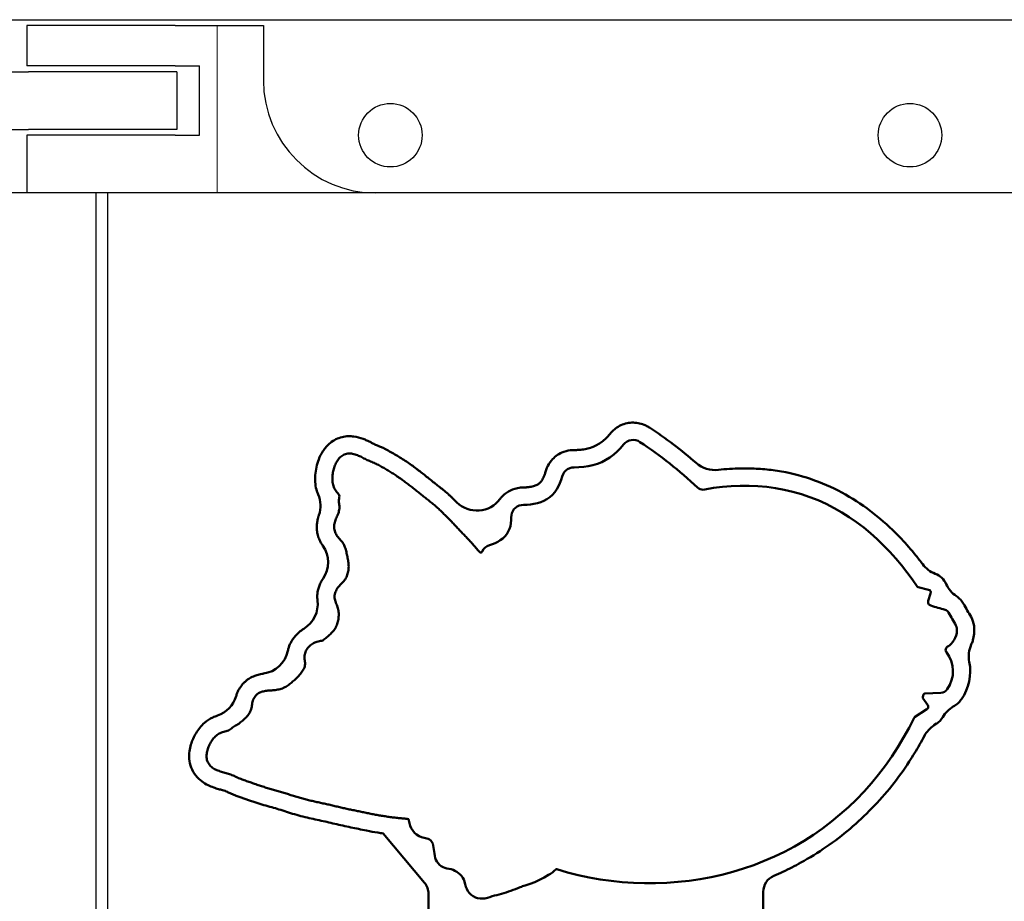
# Model space of a CAD drawing. Extents: x -35 to 3850, y 0 to 2770.
# Drawn here: x 1555 to 1726, y 2090 to 2242 of the extents above; entities that cross this region are included whole.
import ezdxf

# ---------------------------------------------------------------- set-up
doc = ezdxf.new("R2010")
doc.units = 0
doc.header["$LTSCALE"] = 10
doc.layers.get('0').update_dxf_attribs({"linetype": 'CONTINUOUS'})
doc.layers.get('DEFPOINTS').update_dxf_attribs({"linetype": 'CONTINUOUS'})
doc.layers.add('1', color=7, linetype='CONTINUOUS', lineweight=50)
doc.layers.add('2', color=150, linetype='CONTINUOUS')
doc.layers.add('5', color=3, linetype='CONTINUOUS')
doc.styles.add('ACISOTS', font='simplex.shx', dxfattribs={"width": 0.8, "bigfont": 'extfont.shx'})
doc.dimstyles.new('GEN-ISO$0', dxfattribs={"dimscale": 10, "dimtxt": 2.5, "dimasz": 2, "dimexe": 1, "dimexo": 1, "dimgap": 1, "dimtad": 1, "dimdsep": 46, "dimtxsty": 'ACISOTS', "dimblk1": 'OPEN', "dimblk2": 'OPEN', "dimsah": 1, "dimcen": 0, "dimclrd": 256, "dimclre": 256, "dimclrt": 2, "dimadec": 0, "dimazin": 0, "dimtp": 0.1, "dimtm": 0.1, "dimtfac": 0.71, "dimtmove": 0, "dimatfit": 3, "dimldrblk": 'OPEN', "dimfxl": 1, "dimtzin": 0, "dimarcsym": 0})

# ---------------------------------------------------------------- blocks, each defined once
blk = doc.blocks.new('_OPEN')
at = {"color": 0, "linetype": 'ByBlock'}
for p, q in [((-1, 0.1667), (0, 0)), ((0, 0), (-1, -0.1667)), ((0, 0), (-1, 0))]:
    blk.add_line(p, q, dxfattribs=at)
blk = doc.blocks.new('*D11')
at = {"layer": '5', "lineweight": -2}
for p, q in [((1896.23, 2273.18), (1896.23, 2371.27)), ((1602.23, 2253.18), (1906.23, 2253.18)), ((1896.23, 2232.18), (1896.23, 2253.18)), ((1786.23, 2232.18), (1906.23, 2232.18)), ((1896.23, 2212.18), (1896.23, 2192.18))]:
    blk.add_line(p, q, dxfattribs=at)
at = {"layer": 'DEFPOINTS', "color": 0}
for p in [(1592.23, 2253.18), (1896.23, 2253.18), (1776.23, 2232.18)]:
    blk.add_point(p, dxfattribs=at)
at = {"layer": '5', "lineweight": -2, "xscale": 20, "yscale": 20, "zscale": 20}
for p, rotation in [((1896.23, 2253.18), 270), ((1896.23, 2232.18), 90)]:
    blk.add_blockref('_OPEN', p, dxfattribs=dict(at, rotation=rotation))
at = {"layer": '5', "color": 2, "insert": (1867.18, 2332.23), "char_height": 25, "attachment_point": 5, "rotation": 90, "style": 'ACISOTS'}
blk.add_mtext('(20)', dxfattribs=at)
blk = doc.blocks.new('*D13')
at = {"layer": '5', "lineweight": -2}
for p, q in [((676.23, 2242.18), (676.23, 2362.18)), ((1776.23, 2242.18), (1776.23, 2362.18)), ((696.23, 2352.18), (1756.23, 2352.18))]:
    blk.add_line(p, q, dxfattribs=at)
at = {"layer": 'DEFPOINTS', "color": 0}
for p in [(1776.23, 2352.18), (676.23, 2232.18), (1776.23, 2232.18)]:
    blk.add_point(p, dxfattribs=at)
at = {"layer": '5', "lineweight": -2, "xscale": 20, "yscale": 20, "zscale": 20, "rotation": 180}
blk.add_blockref('_OPEN', (676.23, 2352.18), dxfattribs=at)
at = {"layer": '5', "lineweight": -2, "xscale": 20, "yscale": 20, "zscale": 20}
blk.add_blockref('_OPEN', (1776.23, 2352.18), dxfattribs=at)
at = {"layer": '5', "color": 2, "insert": (1226.23, 2374.68), "char_height": 25, "attachment_point": 5, "style": 'ACISOTS'}
blk.add_mtext('1100', dxfattribs=at)
blk = doc.blocks.new('A$C56E76D9A')
at = {"layer": '1'}
for p, q in [((22.09, -69.33), (22.5, -70.61)), ((24.27, -68.23), (22.44, -68.71)), ((20.33, -86.52), (23.11, -86.66)), ((23.32, -86.83), (23.45, -87.24)), ((23.42, -87.44), (22.59, -88.68)), ((22.73, -89.37), (24.87, -90.78)), ((21.08, -91.87), (21.52, -92.16)), ((116.93, -110.9), (109.79, -119.41)), ((87, -117.1), (87.02, -117.12)), ((102.83, -119.28), (102.86, -119.2)), ((51.09, -126.15), (51.09, -120.98)), ((109.09, -121.34), (109.09, -124.46))]:
    blk.add_line(p, q, dxfattribs=at)
for points in [[(75.28, -43.56), (75.01, -43.28), (74.69, -43.05), (74.34, -42.88), (73.95, -42.78), (73.56, -42.76), (73.17, -42.81), (72.79, -42.93), (72.45, -43.12)], [(83.83, -47.5), (83.02, -47.48), (82.2, -47.42), (81.4, -47.3), (80.6, -47.12), (79.83, -46.88), (79.07, -46.58), (78.35, -46.21), (77.65, -45.78), (77, -45.3), (76.39, -44.76), (75.81, -44.18), (75.28, -43.56)], [(112.78, -108.34), (112.99, -108.33), (113.2, -108.31), (113.41, -108.3), (113.63, -108.28), (113.84, -108.26), (114.05, -108.24), (114.26, -108.22), (114.47, -108.2), (114.68, -108.18), (114.89, -108.15), (115.1, -108.13), (115.31, -108.1), (115.52, -108.07), (115.73, -108.05), (115.94, -108.02), (116.15, -107.99), (116.36, -107.95), (116.57, -107.92), (116.78, -107.89), (116.99, -107.86), (117.2, -107.82), (117.41, -107.79), (117.62, -107.75), (117.83, -107.71), (118.04, -107.67), (118.25, -107.64), (118.45, -107.6), (118.66, -107.56), (118.87, -107.52), (119.08, -107.48), (119.29, -107.44), (119.49, -107.39), (119.7, -107.35), (119.91, -107.31), (120.12, -107.27), (120.33, -107.22), (120.53, -107.18), (120.74, -107.14), (120.95, -107.1), (121.16, -107.05), (121.37, -107.01), (121.57, -106.97), (121.78, -106.92), (121.99, -106.88), (122.2, -106.84), (122.4, -106.79), (122.61, -106.75), (122.82, -106.71), (123.03, -106.66), (123.23, -106.61), (123.44, -106.57), (123.65, -106.52), (123.85, -106.48), (124.06, -106.43), (124.27, -106.38), (124.47, -106.33), (124.68, -106.29), (124.89, -106.24), (125.09, -106.19), (125.3, -106.14), (125.51, -106.09), (125.71, -106.04), (125.92, -105.99), (126.13, -105.95), (126.33, -105.9), (126.54, -105.85), (126.75, -105.81), (126.95, -105.76), (127.16, -105.72), (127.37, -105.67), (127.58, -105.63), (127.78, -105.58), (127.99, -105.54), (128.2, -105.49), (128.41, -105.45), (128.61, -105.4), (128.82, -105.36), (129.03, -105.31), (129.23, -105.26), (129.44, -105.22), (129.65, -105.17), (129.85, -105.12), (130.06, -105.06), (130.26, -105.01), (130.47, -104.96), (130.67, -104.9), (130.88, -104.85), (131.08, -104.79), (131.29, -104.73), (131.49, -104.67), (131.69, -104.61), (131.9, -104.55), (132.1, -104.49), (132.3, -104.42), (132.5, -104.36), (132.71, -104.3), (132.91, -104.23), (133.11, -104.17), (133.31, -104.1), (133.52, -104.04), (133.72, -103.98), (133.92, -103.91), (134.12, -103.85), (134.32, -103.78), (134.53, -103.72), (134.73, -103.66), (134.93, -103.6), (135.14, -103.54), (135.34, -103.48), (135.54, -103.42), (135.75, -103.37), (135.95, -103.31), (136.16, -103.25), (136.36, -103.19), (136.57, -103.14), (136.77, -103.08), (136.97, -103.02), (137.18, -102.96), (137.38, -102.9), (137.58, -102.84), (137.79, -102.77), (137.99, -102.71), (138.19, -102.65), (138.39, -102.58), (138.59, -102.51), (138.79, -102.45), (139, -102.38), (139.2, -102.31), (139.4, -102.24), (139.59, -102.16), (139.79, -102.09), (139.99, -102.02), (140.19, -101.95), (140.39, -101.88), (140.59, -101.81), (140.8, -101.74), (141, -101.67), (141.2, -101.6), (141.39, -101.53), (141.59, -101.45), (141.79, -101.38), (141.99, -101.29), (142.18, -101.21), (142.37, -101.12), (142.56, -101.02), (142.75, -100.93), (142.95, -100.85), (143.14, -100.77), (143.34, -100.69), (143.54, -100.62), (143.75, -100.56), (143.95, -100.5), (144.15, -100.44), (144.36, -100.39), (144.56, -100.33), (144.77, -100.27), (144.97, -100.21), (145.17, -100.15), (145.37, -100.07), (145.57, -100), (145.76, -99.92), (145.96, -99.82), (146.14, -99.73), (146.33, -99.62), (146.5, -99.5), (146.67, -99.37), (146.83, -99.23), (146.97, -99.07), (147.1, -98.9), (147.22, -98.73), (147.32, -98.54), (147.4, -98.34), (147.46, -98.14), (147.5, -97.93), (147.53, -97.72), (147.54, -97.51), (147.53, -97.3), (147.51, -97.09), (147.48, -96.88), (147.44, -96.67), (147.39, -96.46), (147.33, -96.26), (147.26, -96.06), (147.19, -95.86), (147.1, -95.66), (147.01, -95.47), (146.91, -95.29), (146.81, -95.1), (146.7, -94.92), (146.58, -94.74), (146.45, -94.57), (146.32, -94.41), (146.18, -94.25), (146.03, -94.1), (145.87, -93.96), (145.7, -93.83), (145.53, -93.71), (145.34, -93.6), (145.15, -93.51), (144.96, -93.42), (144.76, -93.35), (144.56, -93.28), (144.36, -93.23), (144.15, -93.17), (143.94, -93.12), (143.74, -93.05), (143.56, -92.95), (143.39, -92.82), (143.22, -92.69), (143.05, -92.56), (142.88, -92.44), (142.7, -92.32), (142.52, -92.22), (142.33, -92.12), (142.15, -92.01), (141.97, -91.89), (141.8, -91.77), (141.63, -91.64), (141.47, -91.51), (141.3, -91.37), (141.14, -91.23), (140.99, -91.09), (140.84, -90.94), (140.69, -90.79), (140.55, -90.63), (140.41, -90.46), (140.28, -90.3), (140.16, -90.12), (140.05, -89.94), (139.95, -89.76), (139.86, -89.56), (139.79, -89.36), (139.74, -89.16), (139.71, -88.95), (139.68, -88.74), (139.66, -88.53), (139.62, -88.32), (139.58, -88.11), (139.52, -87.91), (139.45, -87.71), (139.36, -87.51), (139.25, -87.33), (139.13, -87.16), (138.99, -87), (138.85, -86.84), (138.69, -86.7), (138.51, -86.59), (138.32, -86.49), (138.13, -86.4), (137.93, -86.33), (137.72, -86.28), (137.52, -86.23), (137.31, -86.19), (137.1, -86.17), (136.89, -86.15), (136.67, -86.13), (136.46, -86.12), (136.25, -86.11), (136.04, -86.09), (135.83, -86.08), (135.62, -86.06), (135.41, -86.03), (135.2, -85.99), (134.99, -85.95), (134.78, -85.89), (134.58, -85.83), (134.38, -85.76), (134.19, -85.68), (134, -85.58), (133.81, -85.48), (133.63, -85.37), (133.45, -85.25), (133.28, -85.13), (133.11, -85), (132.94, -84.87), (132.78, -84.74), (132.62, -84.6), (132.46, -84.46), (132.3, -84.32), (132.14, -84.18), (131.99, -84.03), (131.84, -83.88), (131.69, -83.73), (131.55, -83.57), (131.41, -83.41), (131.27, -83.25), (131.14, -83.08), (131.01, -82.91), (130.89, -82.74), (130.78, -82.56), (130.68, -82.37), (130.59, -82.18), (130.53, -81.98), (130.48, -81.77), (130.43, -81.56), (130.44, -81.35), (130.48, -81.14), (130.52, -80.93), (130.54, -80.72), (130.56, -80.51), (130.56, -80.3), (130.55, -80.09), (130.52, -79.88), (130.47, -79.67), (130.4, -79.47), (130.31, -79.28), (130.21, -79.09), (130.09, -78.91), (129.97, -78.75), (129.83, -78.59), (129.68, -78.44), (129.52, -78.29), (129.35, -78.16), (129.18, -78.04), (128.99, -77.94), (128.8, -77.84), (128.61, -77.76), (128.41, -77.69), (128.2, -77.64), (127.99, -77.59), (127.79, -77.55), (127.58, -77.51), (127.38, -77.45), (127.2, -77.33), (127.03, -77.2), (126.87, -77.06), (126.71, -76.92), (126.55, -76.79), (126.39, -76.65), (126.23, -76.51), (126.07, -76.37), (125.92, -76.22), (125.77, -76.06), (125.63, -75.9), (125.5, -75.74), (125.38, -75.57), (125.26, -75.39), (125.16, -75.2), (125.07, -75.01), (124.98, -74.82), (124.91, -74.62), (124.84, -74.42), (124.78, -74.21), (124.73, -74.01), (124.69, -73.8), (124.67, -73.59), (124.65, -73.38), (124.64, -73.17), (124.64, -72.95), (124.64, -72.74), (124.66, -72.53), (124.69, -72.32), (124.72, -72.11), (124.77, -71.9), (124.84, -71.7), (124.91, -71.5), (124.99, -71.31), (125.07, -71.11), (125.15, -70.91), (125.22, -70.71), (125.28, -70.51), (125.32, -70.3), (125.35, -70.09), (125.36, -69.88), (125.35, -69.67), (125.31, -69.46), (125.26, -69.25), (125.19, -69.05), (125.1, -68.86), (125, -68.67), (124.89, -68.49), (124.77, -68.32), (124.64, -68.15), (124.51, -67.99), (124.36, -67.83), (124.22, -67.68), (124.07, -67.53), (123.92, -67.37), (123.77, -67.22), (123.63, -67.06), (123.5, -66.89), (123.39, -66.71), (123.3, -66.52), (123.22, -66.32), (123.15, -66.13), (123.09, -65.92), (123.04, -65.72), (123, -65.51), (122.97, -65.3), (122.94, -65.09), (122.92, -64.87), (122.91, -64.66), (122.92, -64.45), (122.93, -64.24), (122.95, -64.03), (122.98, -63.82), (123.02, -63.61), (123.06, -63.4), (123.1, -63.19), (123.14, -62.98), (123.18, -62.78), (123.22, -62.57), (123.27, -62.36), (123.31, -62.15), (123.36, -61.95), (123.42, -61.74), (123.48, -61.54), (123.55, -61.34), (123.63, -61.14), (123.72, -60.95), (123.82, -60.77), (123.94, -60.59), (124.06, -60.42), (124.2, -60.25), (124.33, -60.09), (124.47, -59.93), (124.61, -59.77), (124.75, -59.61), (124.88, -59.44), (125, -59.26), (125.1, -59.08), (125.2, -58.89), (125.28, -58.7), (125.34, -58.49), (125.39, -58.29), (125.42, -58.08), (125.43, -57.86), (125.42, -57.65), (125.4, -57.44), (125.37, -57.23), (125.32, -57.03), (125.26, -56.82), (125.19, -56.62), (125.11, -56.42), (125.03, -56.23), (124.95, -56.03), (124.86, -55.84), (124.78, -55.64), (124.7, -55.44), (124.64, -55.24), (124.59, -55.04), (124.55, -54.83), (124.53, -54.62), (124.51, -54.41), (124.5, -54.19), (124.54, -53.99), (124.58, -53.78), (124.61, -53.57), (124.62, -53.36), (124.61, -53.15), (124.58, -52.93), (124.55, -52.73), (124.53, -52.51), (124.55, -52.31), (124.68, -52.14), (124.82, -51.98), (124.95, -51.82), (125.08, -51.65), (125.2, -51.47), (125.31, -51.29), (125.41, -51.1), (125.49, -50.91), (125.56, -50.71), (125.62, -50.5), (125.67, -50.3), (125.7, -50.09), (125.72, -49.88), (125.73, -49.66), (125.74, -49.45), (125.73, -49.24), (125.71, -49.03), (125.69, -48.82), (125.66, -48.61), (125.63, -48.4), (125.59, -48.19), (125.54, -47.98), (125.49, -47.78), (125.43, -47.57), (125.36, -47.37), (125.29, -47.17), (125.21, -46.98), (125.12, -46.79), (125.02, -46.6), (124.91, -46.41), (124.8, -46.23), (124.67, -46.06), (124.54, -45.9), (124.39, -45.75), (124.23, -45.61), (124.06, -45.48), (123.88, -45.37), (123.69, -45.28), (123.49, -45.21), (123.28, -45.16), (123.07, -45.13), (122.86, -45.11), (122.65, -45.11), (122.44, -45.13), (122.23, -45.16), (122.02, -45.21), (121.81, -45.26), (121.61, -45.33), (121.41, -45.4), (121.22, -45.48), (121.02, -45.56), (120.83, -45.65), (120.64, -45.74), (120.45, -45.84), (120.26, -45.94), (120.07, -46.04), (119.88, -46.13), (119.69, -46.23), (119.5, -46.32), (119.31, -46.4), (119.11, -46.48), (118.92, -46.56), (118.72, -46.64), (118.52, -46.72), (118.33, -46.81), (118.14, -46.9), (117.95, -47), (117.76, -47.09), (117.57, -47.2), (117.39, -47.3), (117.2, -47.4), (117.02, -47.51), (116.83, -47.61), (116.65, -47.72), (116.47, -47.82), (116.28, -47.93), (116.1, -48.04), (115.92, -48.15), (115.74, -48.26), (115.56, -48.37), (115.38, -48.48), (115.2, -48.59), (115.02, -48.71), (114.84, -48.82), (114.66, -48.94), (114.49, -49.06), (114.31, -49.18), (114.14, -49.3), (113.96, -49.42), (113.79, -49.54), (113.62, -49.67), (113.45, -49.79), (113.28, -49.92), (113.11, -50.05), (112.94, -50.17), (112.77, -50.3), (112.6, -50.43), (112.43, -50.56), (112.26, -50.69), (112.09, -50.82), (111.93, -50.95), (111.76, -51.08), (111.59, -51.21), (111.43, -51.34), (111.26, -51.47), (111.09, -51.6), (110.93, -51.74), (110.76, -51.87), (110.6, -52), (110.43, -52.14), (110.27, -52.27), (110.11, -52.4), (109.94, -52.54), (109.77, -52.67), (109.61, -52.8), (109.44, -52.93), (109.27, -53.06), (109.1, -53.19), (108.94, -53.32), (108.77, -53.45), (108.61, -53.59), (108.44, -53.72), (108.28, -53.85), (108.11, -53.99), (107.95, -54.12), (107.79, -54.26), (107.63, -54.4), (107.47, -54.54), (107.31, -54.68), (107.16, -54.83), (107.01, -54.98), (106.86, -55.13), (106.71, -55.28), (106.56, -55.43), (106.41, -55.58), (106.26, -55.73), (106.1, -55.88), (105.95, -56.02), (105.8, -56.17), (105.65, -56.32), (105.5, -56.47), (105.35, -56.62), (105.2, -56.77), (105.05, -56.92), (104.91, -57.08), (104.76, -57.23), (104.62, -57.39), (104.47, -57.54), (104.33, -57.7), (104.18, -57.85), (104.04, -58.01), (103.9, -58.17), (103.75, -58.32), (103.61, -58.47), (103.46, -58.63), (103.31, -58.78), (103.17, -58.94), (103.02, -59.09), (102.87, -59.24), (102.73, -59.4), (102.58, -59.55), (102.43, -59.7), (102.29, -59.86), (102.14, -60.01), (102, -60.17), (101.86, -60.32), (101.71, -60.48), (101.57, -60.64), (101.43, -60.8), (101.29, -60.96), (101.15, -61.11), (101.01, -61.28), (100.87, -61.44), (100.73, -61.6), (100.6, -61.76), (100.46, -61.92), (100.32, -62.08)], [(85.92, -49.07), (85.78, -48.7), (85.58, -48.35), (85.31, -48.05), (84.98, -47.81), (84.62, -47.63), (84.23, -47.53), (83.83, -47.5)], [(92.62, -53.99), (92.02, -53.97), (91.42, -53.91), (90.82, -53.82), (90.23, -53.69), (89.65, -53.51), (89.09, -53.28), (88.56, -52.99), (88.07, -52.64), (87.62, -52.24), (87.22, -51.78), (86.87, -51.29), (86.57, -50.77), (86.31, -50.22), (86.1, -49.65), (85.92, -49.07)], [(61.2, -51.34), (59.69, -51.07), (58.16, -50.88), (56.63, -50.75), (55.09, -50.69), (53.55, -50.69), (52.01, -50.75), (50.48, -50.89), (48.96, -51.09), (47.44, -51.37), (45.95, -51.72), (44.47, -52.14), (43.01, -52.64), (41.58, -53.21), (40.18, -53.84), (38.81, -54.55), (37.48, -55.31), (36.18, -56.13), (34.91, -57.01), (33.69, -57.94), (32.5, -58.92), (31.35, -59.94), (30.25, -61.01), (29.18, -62.12), (28.15, -63.26), (27.15, -64.44), (26.2, -65.64), (25.28, -66.88), (24.4, -68.14)], [(62.5, -51), (62.28, -51.17), (62.03, -51.29), (61.76, -51.36), (61.48, -51.38), (61.2, -51.34)], [(94.74, -56.16), (94.72, -55.79), (94.63, -55.42), (94.48, -55.07), (94.28, -54.76), (94.01, -54.49), (93.7, -54.27), (93.36, -54.12), (93, -54.02), (92.62, -53.99)], [(98.5, -60.96), (98.01, -60.8), (97.54, -60.6), (97.08, -60.38), (96.64, -60.11), (96.23, -59.81), (95.86, -59.46), (95.53, -59.07), (95.26, -58.63), (95.05, -58.17), (94.9, -57.68), (94.8, -57.18), (94.75, -56.67), (94.74, -56.16)], [(100.32, -62.08), (100.22, -62.17), (100.1, -62.22), (99.97, -62.22), (99.85, -62.16), (99.77, -62.06)], [(17.55, -75.33), (17.53, -75.75), (17.57, -76.18), (17.66, -76.6), (17.82, -77), (18.01, -77.37), (18.25, -77.73), (18.52, -78.06)], [(19.15, -78.54), (19.31, -78.65), (19.42, -78.8), (19.49, -78.97), (19.51, -79.16), (19.47, -79.34), (19.37, -79.51)], [(24.95, -90.88), (25.83, -92.59), (26.77, -94.28), (27.76, -95.94), (28.81, -97.56), (29.92, -99.14), (31.1, -100.67), (32.33, -102.16), (33.62, -103.6), (34.96, -104.99), (36.35, -106.33), (37.8, -107.61), (39.29, -108.83), (40.83, -110), (42.41, -111.11), (44.03, -112.15), (45.7, -113.13), (47.4, -114.04), (49.14, -114.88), (50.91, -115.65), (52.71, -116.36), (54.53, -116.98), (56.38, -117.54), (58.25, -118.03), (60.14, -118.44), (62.04, -118.78), (63.95, -119.06), (65.87, -119.27), (67.8, -119.41), (69.73, -119.48), (71.66, -119.49), (73.59, -119.42), (75.51, -119.3), (77.43, -119.1), (79.35, -118.83), (81.25, -118.5), (83.14, -118.1), (85.01, -117.62), (86.86, -117.08)], [(109.37, -111.74), (109.83, -111.64), (110.29, -111.51), (110.73, -111.33), (111.14, -111.07), (111.5, -110.76), (111.81, -110.4), (112.06, -109.99), (112.25, -109.55), (112.38, -109.09), (112.47, -108.62)], [(102.86, -119.2), (102.99, -118.86), (103.16, -118.54), (103.37, -118.24), (103.62, -117.98), (103.9, -117.75), (104.19, -117.54), (104.5, -117.34), (104.82, -117.19), (105.17, -117.08), (105.53, -117.01), (105.88, -116.94), (106.23, -116.85), (106.57, -116.71), (106.89, -116.54), (107.17, -116.32), (107.42, -116.05), (107.62, -115.75), (107.79, -115.43), (107.91, -115.09), (108.01, -114.74), (108.07, -114.38), (108.12, -114.03), (108.16, -113.66), (108.19, -113.3), (108.25, -112.95), (108.36, -112.6), (108.54, -112.29)], [(88.29, -118.07), (89.05, -118.52), (89.84, -118.93), (90.66, -119.3), (91.49, -119.61), (92.34, -119.88)], [(93.21, -120.2), (93.61, -120.36), (94, -120.52), (94.4, -120.66), (94.81, -120.8), (95.21, -120.95), (95.61, -121.09), (96.01, -121.24), (96.42, -121.36), (96.83, -121.47), (97.25, -121.56), (97.66, -121.64), (98.07, -121.76), (98.47, -121.9), (98.88, -122.03), (99.3, -122.12), (99.72, -122.16), (100.15, -122.14), (100.57, -122.07), (100.97, -121.95), (101.36, -121.76), (101.71, -121.52), (102.01, -121.23), (102.26, -120.88), (102.45, -120.5), (102.6, -120.1), (102.72, -119.69), (102.83, -119.28)]]:
    blk.add_lwpolyline(points, dxfattribs=at)
for centre, radius, start, end in [((111.47, -102.58), 74.13, 123.2736, 131.1117), ((111.39, -102.48), 70.99, 123.2668, 133.5246), ((59.44, -42.97), 5, 263.3811, 311.1209), ((132.8, -54.16), 5, 156.7057, 198.7799), ((100.69, -49.98), 5, 217.1377, 314.2496), ((97.87, -62.99), 2.12, 26.0334, 72.8114), ((131.48, -63.95), 5, 145.0846, 214.2048), ((19.47, -61.27), 5, 291.3406, 323.1623), ((22.56, -69.18), 3.49, 111.3383, 155.4023), ((14.84, -65.65), 5, 303.8896, 335.4034), ((24.21, -68.01), 0.234, 284.4229, 325.9153), ((19.87, -73.14), 4.02, 123.8796, 150.47), ((22.56, -69.18), 0.493, 104.4678, 197.6804), ((-425.85, 179.38), 508.26, 330.1774, 330.4667), ((-18.69, 63.76), 141.21, 285.7318, 286.7767), ((21.88, -70.81), 0.65, 286.7694, 17.6253), ((133.28, -71.17), 5, 172.8724, 238.689), ((-425.84, 179.38), 511.25, 330.1775, 330.4667), ((19.87, -73.14), 1.03, 105.6899, 150.3636), ((18.75, -75.48), 4.21, 150.1779, 172.9545), ((18.75, -75.48), 1.21, 150.1747, 172.9474), ((10.49, -80.21), 5, 348.7268, 23.8261), ((20.23, -76.48), 2.32, 222.8927, 242.5072), ((23.6, -82.82), 5.37, 141.9118, 215.1824), ((138.35, -78.26), 5, 191.4742, 262.1515), ((23.6, -82.82), 8.37, 168.7353, 215.171), ((20.4, -85.06), 1.46, 215.3685, 267.2906), ((23.1, -86.9), 0.235, 17.1812, 87.3608), ((20.39, -85.08), 4.44, 215.1577, 240.094), ((23, -88.96), 0.493, 146.2545, 236.6008), ((23.23, -87.31), 0.232, 326.1708, 17.5948), ((147.22, -85.73), 5, 196.3746, 251.7214), ((15.68, -93.26), 5, 30.4625, 60.0778), ((23, -88.96), 3.5, 210.4641, 236.5456), ((24.74, -90.98), 0.235, 26.3044, 56.6461), ((18.76, -96.34), 5, 27.9756, 56.5445), ((112.79, -108.67), 0.329, 92.102, 171.8448), ((109.63, -113.03), 1.32, 101.6965, 145.7291), ((86.91, -117.21), 0.14, 50.3958, 108.6565), ((93.73, -109.41), 10.23, 228.9536, 237.8082), ((48.09, -120.98), 3, 0, 66.9454), ((89.39, -129.29), 9.86, 67.1882, 72.6), ((112.09, -121.34), 3, 140, 180)]:
    blk.add_arc(centre, radius, start, end, dxfattribs=at)
for points, knots in [([(77.62, -41.68), (77.55, -41.59), (77.32, -41.33), (76.8, -40.84), (76, -40.3), (74.97, -39.89), (73.87, -39.72), (72.77, -39.79), (71.84, -40.06), (71.2, -40.37), (70.9, -40.55), (70.8, -40.61)], [0, 0, 0, 0, 0.349424, 1.048272, 2.127199, 3.228416, 4.337642, 5.438522, 6.517173, 7.216216, 7.565737, 7.565737, 7.565737, 7.565737]), ([(83.79, -44.5), (83.67, -44.5), (83.31, -44.5), (82.61, -44.46), (81.71, -44.33), (80.76, -44.05), (79.87, -43.65), (79.05, -43.12), (78.38, -42.54), (77.92, -42.04), (77.69, -41.77), (77.62, -41.68)], [0, 0, 0, 0, 0.358613, 1.07584, 2.100702, 3.080597, 4.037467, 4.999949, 5.997982, 6.695727, 7.044599, 7.044599, 7.044599, 7.044599]), ([(128.21, -52.18), (128.29, -51.99), (128.5, -51.42), (128.74, -50.31), (128.75, -48.91), (128.53, -47.46), (128.11, -46.05), (127.38, -44.56), (126.34, -43.37), (125.15, -42.61), (124.08, -42.22), (123.01, -42.08), (121.77, -42.15), (120.69, -42.44), (119.78, -42.82), (119.23, -43.09), (118.78, -43.33), (118.42, -43.52), (118.07, -43.67), (117.63, -43.84), (117.1, -44.06), (116.4, -44.41), (115.61, -44.86), (114.69, -45.38), (113.8, -45.92), (112.9, -46.5), (112.04, -47.1), (111.35, -47.62), (110.8, -48.03), (110.26, -48.44), (109.6, -48.96), (108.82, -49.57), (108.08, -50.19), (107.31, -50.78), (106.52, -51.42), (105.82, -51.99), (105.26, -52.49), (104.83, -52.91), (104.48, -53.27), (104.26, -53.49), (104.18, -53.56)], [0, 0, 0, 0, 0.605996, 1.817987, 3.385854, 4.785382, 6.202843, 7.783694, 9.722916, 10.863455, 12.008729, 13.088659, 14.074061, 15.721389, 16.412963, 17.029636, 17.553239, 17.93616, 18.271325, 18.703826, 19.340575, 19.974088, 21.063682, 22.075107, 23.136221, 24.200053, 25.267644, 26.289626, 26.794229, 27.316751, 28.318399, 29.32718, 30.283544, 31.222345, 32.245128, 33.321593, 33.92134, 34.499804, 35.123181, 35.434869, 35.434869, 35.434869, 35.434869]), ([(88.82, -48.29), (88.75, -48.05), (88.51, -47.35), (87.7, -46.03), (86.26, -44.95), (84.78, -44.54), (84.03, -44.49), (83.79, -44.5)], [0, 0, 0, 0, 0.742051, 2.226154, 4.508936, 5.993019, 6.735061, 6.735061, 6.735061, 6.735061]), ([(58.86, -47.94), (58.22, -47.86), (56.28, -47.69), (53.34, -47.64), (50.09, -47.87), (46.2, -48.47), (41.44, -49.85), (36.13, -52.44), (31.33, -55.81), (27.56, -59.34), (25.03, -62.25), (23.86, -63.76), (23.47, -64.27)], [0, 0, 0, 0, 1.948071, 5.844212, 8.7766, 11.732236, 17.64629, 23.538796, 29.384846, 35.176585, 39.004172, 40.917966, 40.917966, 40.917966, 40.917966]), ([(92.65, -50.99), (92.55, -50.99), (92.23, -50.98), (91.64, -50.93), (90.95, -50.8), (90.3, -50.56), (89.8, -50.21), (89.4, -49.73), (89.11, -49.16), (88.93, -48.66), (88.84, -48.38), (88.82, -48.29)], [0, 0, 0, 0, 0.314615, 0.943844, 1.76586, 2.435777, 2.991658, 3.578061, 4.303277, 4.883841, 5.174123, 5.174123, 5.174123, 5.174123]), ([(96.71, -53), (96.6, -52.86), (96.25, -52.45), (95.44, -51.75), (94.33, -51.22), (93.32, -51.02), (92.82, -50.99), (92.65, -50.99)], [0, 0, 0, 0, 0.5335, 1.600501, 3.168838, 4.170346, 4.6711, 4.6711, 4.6711, 4.6711]), ([(127.38, -61.09), (127.43, -61.02), (127.57, -60.81), (127.84, -60.35), (128.14, -59.67), (128.37, -58.83), (128.45, -57.98), (128.41, -57.17), (128.29, -56.51), (128.16, -56.05), (128.09, -55.84), (128.07, -55.77)], [0, 0, 0, 0, 0.255037, 0.765111, 1.598347, 2.485639, 3.352535, 4.153215, 4.902612, 5.355553, 5.582023, 5.582023, 5.582023, 5.582023]), ([(128.31, -70.55), (128.33, -70.4), (128.37, -69.93), (128.32, -68.98), (128.03, -67.97), (127.63, -67.2), (127.42, -66.87), (127.35, -66.76)], [0, 0, 0, 0, 0.472169, 1.416506, 2.816443, 3.5999, 3.991629, 3.991629, 3.991629, 3.991629]), ([(14.58, -74.96), (14.56, -75.08), (14.53, -75.45), (14.52, -76.2), (14.66, -77.05), (14.88, -77.75), (15.01, -78.08), (15.06, -78.19)], [0, 0, 0, 0, 0.371185, 1.113555, 2.239099, 2.945768, 3.299103, 3.299103, 3.299103, 3.299103]), ([(133.45, -79.26), (133.41, -79.06), (133.26, -78.49), (132.8, -77.46), (132.02, -76.47), (131.23, -75.81), (130.82, -75.53), (130.68, -75.45)], [0, 0, 0, 0, 0.590546, 1.771638, 3.336546, 4.333667, 4.832227, 4.832227, 4.832227, 4.832227]), ([(142.42, -87.14), (142.39, -87.04), (142.3, -86.75), (142.12, -86.3), (141.85, -85.81), (141.57, -85.41), (141.28, -85.05), (140.95, -84.69), (140.54, -84.33), (139.96, -83.93), (139.24, -83.59), (138.51, -83.37), (138, -83.26), (137.75, -83.23), (137.67, -83.22)], [0, 0, 0, 0, 0.306101, 0.918302, 1.458742, 1.972678, 2.384438, 2.855242, 3.425573, 4.003523, 4.976909, 5.797253, 6.293898, 6.542221, 6.542221, 6.542221, 6.542221]), ([(116.93, -110.9), (117.25, -110.85), (118.21, -110.7), (119.63, -110.43), (121.18, -110.11), (122.56, -109.83), (123.95, -109.53), (125.32, -109.22), (126.67, -108.89), (128.02, -108.6), (129.41, -108.3), (130.84, -107.97), (132.26, -107.58), (133.64, -107.15), (134.96, -106.72), (136.27, -106.33), (137.62, -105.96), (138.78, -105.61), (139.72, -105.3), (140.4, -105.06), (141.06, -104.82), (141.73, -104.59), (142.46, -104.34), (143.1, -104.09), (143.6, -103.85), (143.96, -103.68), (144.33, -103.51), (144.85, -103.36), (145.51, -103.19), (146.35, -102.93), (147.33, -102.52), (148.41, -101.88), (149.47, -100.88), (150.25, -99.52), (150.57, -98.04), (150.53, -96.68), (150.19, -95.16), (149.41, -93.43), (148.11, -91.8), (146.72, -90.88), (145.92, -90.57), (145.65, -90.48)], [0, 0, 0, 0, 0.971877, 2.91563, 4.327387, 5.727245, 7.153572, 8.582417, 9.958882, 11.31417, 12.728413, 14.208533, 15.709611, 17.164361, 18.54896, 19.862381, 21.259209, 22.740721, 23.492807, 24.234838, 24.926829, 25.590804, 26.3519, 27.238912, 27.667831, 28.001151, 28.436309, 28.890998, 29.609245, 30.494621, 31.535785, 32.774044, 34.239162, 35.864557, 37.391825, 38.724141, 39.900822, 42.041805, 44.372911, 46.077349, 46.929568, 46.929568, 46.929568, 46.929568]), ([(23.18, -93.99), (23.45, -94.5), (24.27, -96.01), (26.06, -98.96), (28.76, -102.69), (32.2, -106.59), (36, -110.13), (40.13, -113.28), (44.06, -115.71), (47.15, -117.29), (48.73, -117.99), (49.26, -118.22)], [0, 0, 0, 0, 1.720244, 5.160731, 10.344346, 15.527903, 20.712993, 25.900516, 31.092153, 34.556168, 36.288176, 36.288176, 36.288176, 36.288176])]:
    blk.add_open_spline(points, degree=3, knots=knots, dxfattribs=at)

msp = doc.modelspace()

# ---------------------------------------------------------------- linework, layer by layer
at = {"layer": '1', "lineweight": 30}
for p, q in [((1581.908, 2241.179), (1556.225, 2241.179)), ((1556.225, 2241.179), (1556.225, 2234.179)), ((1581.908, 2241.179), (1589.225, 2241.179)), ((1589.225, 2241.179), (1597.225, 2241.179)), ((1597.225, 2241.179), (1597.225, 2231.679)), ((1549.225, 2233.179), (1556.542, 2233.179)), ((1581.908, 2234.179), (1556.225, 2234.179)), ((1582.225, 2233.179), (1556.542, 2233.179)), ((1581.908, 2234.179), (1586.167, 2234.179)), ((1582.225, 2233.179), (1582.225, 2223.179)), ((1586.167, 2222.179), (1586.167, 2234.179)), ((1552.283, 2223.179), (1556.542, 2223.179)), ((1582.225, 2223.179), (1556.542, 2223.179)), ((1581.908, 2222.179), (1556.225, 2222.179)), ((1556.225, 2222.179), (1556.225, 2212.179)), ((1581.908, 2222.179), (1586.167, 2222.179))]:
    msp.add_line(p, q, dxfattribs=at)
at = {"layer": '1', "lineweight": 0}
msp.add_line((1589.225, 2241.179), (1589.225, 2212.179), dxfattribs=at)
at = {"layer": '1', "lineweight": 30}
for centre in [(1619.225, 2222.179), (1709.225, 2222.179)]:
    msp.add_circle(centre, 5.5, dxfattribs=at)
msp.add_arc((1616.725, 2231.679), 19.5, 180, 270, dxfattribs=at)
at = {"layer": '2', "lineweight": 30}
for p, q in [((1404.225, 2242.179), (1734.225, 2242.179)), ((1735.225, 2212.179), (1403.225, 2212.179)), ((1568.225, 1642.179), (1568.225, 2212.179)), ((1570.225, 2212.179), (1570.225, 1642.179))]:
    msp.add_line(p, q, dxfattribs=at)

# ---------------------------------------------------------------- block references
at = {"layer": '1', "xscale": -1}
msp.add_blockref('A$C56E76D9A', (1734.908, 2212.179), dxfattribs=at)

# ---------------------------------------------------------------- dimensions: what is measured, and where the dimension line sits
at = {"layer": '5'}
dim = msp.add_linear_dim(base=(1776.225, 2352.179), p1=(676.225, 2232.179), p2=(1776.225, 2232.179), dimstyle='GEN-ISO$0', override={"dimpost": '<>'}, dxfattribs=at)
dim.commit()
dim.dimension.update_dxf_attribs({"geometry": '*D13', "text_midpoint": (1226.225, 2374.679)})
dim = msp.add_linear_dim(base=(1896.225, 2253.179), p1=(1776.225, 2232.179), p2=(1592.225, 2253.179), angle=90, text='(20)', dimstyle='GEN-ISO$0', override={"dimpost": '<>'}, dxfattribs=at)
dim.commit()
dim.dimension.update_dxf_attribs({"geometry": '*D11', "text_midpoint": (1867.178, 2332.226)})

doc.saveas('drawing.dxf')
